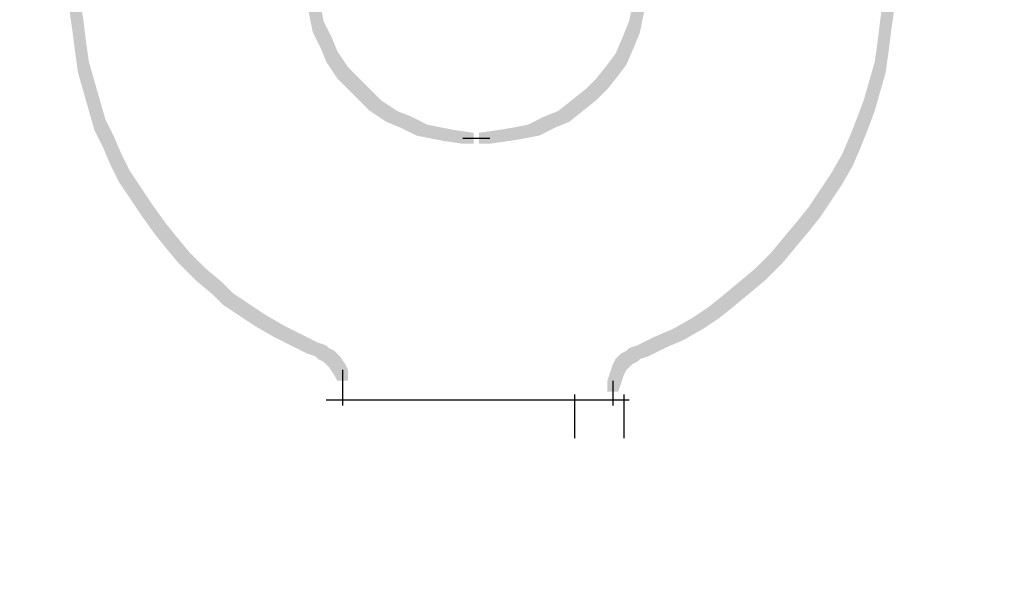
# Model space of a CAD drawing. Extents: x 13 to 186, y 5 to 270.
# Drawn here: x 101 to 131, y 68 to 85 of the extents above; entities that cross this region are included whole.
import ezdxf

# ---------------------------------------------------------------- set-up
doc = ezdxf.new("R2010")
doc.units = 0
doc.layers.add('LAYER_1', color=160, linetype='Continuous')

# ---------------------------------------------------------------- blocks, each defined once
blk = doc.blocks.new('AI9-BLK16')
at = {"layer": 'LAYER_1'}
h = blk.add_hatch(color=7, dxfattribs=at)
h.dxf.hatch_style = 2
h.paths.add_polyline_path([(9.483, 13.462), (9.821, 13.462), (9.821, 13.124), (9.313, 13.039), (8.975, 13.039), (8.975, 13.377)], is_closed=False)
h = blk.add_hatch(color=7, dxfattribs=at)
h.dxf.hatch_style = 2
h.paths.add_polyline_path([(7.959, 13.208), (8.297, 13.208), (8.297, 12.869), (7.705, 12.7), (7.366, 12.7), (7.366, 13.039)], is_closed=False)
h = blk.add_hatch(color=7, dxfattribs=at)
h.dxf.hatch_style = 2
h.paths.add_polyline_path([(8.467, 13.293), (8.805, 13.293), (8.805, 12.954), (8.297, 12.869), (7.959, 12.869), (7.959, 13.208)], is_closed=False)
h = blk.add_hatch(color=7, dxfattribs=at)
h.dxf.hatch_style = 2
h.paths.add_polyline_path([(8.975, 13.377), (9.313, 13.377), (9.313, 13.039), (8.805, 12.954), (8.467, 12.954), (8.467, 13.293)], is_closed=False)
h = blk.add_hatch(color=7, dxfattribs=at)
h.dxf.hatch_style = 2
h.paths.add_polyline_path([(6.943, 12.869), (7.281, 12.869), (7.281, 12.531), (6.774, 12.362), (6.435, 12.362), (6.435, 12.7)], is_closed=False)
h = blk.add_hatch(color=7, dxfattribs=at)
h.dxf.hatch_style = 2
h.paths.add_polyline_path([(7.366, 13.039), (7.705, 13.039), (7.705, 12.7), (7.281, 12.531), (6.943, 12.531), (6.943, 12.869)], is_closed=False)
h = blk.add_hatch(color=7, dxfattribs=at)
h.dxf.hatch_style = 2
h.paths.add_polyline_path([(6.012, 12.531), (6.35, 12.531), (6.35, 12.192), (5.927, 12.023), (5.588, 12.023), (5.588, 12.362)], is_closed=False)
h = blk.add_hatch(color=7, dxfattribs=at)
h.dxf.hatch_style = 2
h.paths.add_polyline_path([(6.435, 12.7), (6.774, 12.7), (6.774, 12.362), (6.35, 12.192), (6.012, 12.192), (6.012, 12.531)], is_closed=False)
h = blk.add_hatch(color=7, dxfattribs=at)
h.dxf.hatch_style = 2
h.paths.add_polyline_path([(5.588, 12.362), (5.927, 12.362), (5.927, 12.023), (5.503, 11.769), (5.165, 11.769), (5.165, 12.107)], is_closed=False)
h = blk.add_hatch(color=7, dxfattribs=at)
h.dxf.hatch_style = 2
h.paths.add_polyline_path([(5.165, 12.107), (5.503, 12.107), (5.503, 11.769), (5.08, 11.515), (4.741, 11.515), (4.741, 11.853)], is_closed=False)
h = blk.add_hatch(color=7, dxfattribs=at)
h.dxf.hatch_style = 2
h.paths.add_polyline_path([(4.741, 11.853), (5.08, 11.853), (5.08, 11.515), (4.572, 11.176), (4.234, 11.176), (4.234, 11.515)], is_closed=False)
h = blk.add_hatch(color=7, dxfattribs=at)
h.dxf.hatch_style = 2
h.paths.add_polyline_path([(4.234, 11.515), (4.572, 11.515), (4.572, 11.176), (4.149, 10.837), (3.81, 10.837), (3.81, 11.176)], is_closed=False)
h = blk.add_hatch(color=7, dxfattribs=at)
h.dxf.hatch_style = 2
h.paths.add_polyline_path([(3.81, 11.176), (4.149, 11.176), (4.149, 10.837), (3.725, 10.499), (3.387, 10.499), (3.387, 10.837)], is_closed=False)
h = blk.add_hatch(color=7, dxfattribs=at)
h.dxf.hatch_style = 2
h.paths.add_polyline_path([(3.387, 10.837), (3.725, 10.837), (3.725, 10.499), (3.387, 10.16), (3.048, 10.16), (3.048, 10.499)], is_closed=False)
h = blk.add_hatch(color=7, dxfattribs=at)
h.dxf.hatch_style = 2
h.paths.add_polyline_path([(3.048, 10.499), (3.387, 10.499), (3.387, 10.16), (3.218, 9.991), (2.879, 9.991), (2.879, 10.33)], is_closed=False)
h = blk.add_hatch(color=7, dxfattribs=at)
h.dxf.hatch_style = 2
h.paths.add_polyline_path([(2.879, 10.33), (3.218, 10.33), (3.218, 9.991), (2.963, 9.737), (2.625, 9.737), (2.625, 10.075)], is_closed=False)
h = blk.add_hatch(color=7, dxfattribs=at)
h.dxf.hatch_style = 2
h.paths.add_polyline_path([(2.625, 10.075), (2.963, 10.075), (2.963, 9.737), (2.455, 9.144), (2.117, 9.144), (2.117, 9.483)], is_closed=False)
h = blk.add_hatch(color=7, dxfattribs=at)
h.dxf.hatch_style = 2
h.paths.add_polyline_path([(2.117, 9.483), (2.455, 9.483), (2.455, 9.144), (1.947, 8.551), (1.609, 8.551), (1.609, 8.89)], is_closed=False)
h = blk.add_hatch(color=7, dxfattribs=at)
h.dxf.hatch_style = 2
h.paths.add_polyline_path([(1.609, 8.89), (1.947, 8.89), (1.947, 8.551), (1.524, 7.874), (1.185, 7.874), (1.185, 8.213)], is_closed=False)
h = blk.add_hatch(color=7, dxfattribs=at)
h.dxf.hatch_style = 2
h.paths.add_polyline_path([(1.185, 8.213), (1.524, 8.213), (1.524, 7.874), (1.185, 7.281), (0.847, 7.281), (0.847, 7.62)], is_closed=False)
h = blk.add_hatch(color=7, dxfattribs=at)
h.dxf.hatch_style = 2
h.paths.add_polyline_path([(0.847, 7.62), (1.185, 7.62), (1.185, 7.281), (0.847, 6.519), (0.508, 6.519), (0.508, 6.858)], is_closed=False)
h = blk.add_hatch(color=7, dxfattribs=at)
h.dxf.hatch_style = 2
h.paths.add_polyline_path([(0.508, 6.858), (0.847, 6.858), (0.847, 6.519), (0.593, 5.842), (0.254, 5.842), (0.254, 6.181)], is_closed=False)
h = blk.add_hatch(color=7, dxfattribs=at)
h.dxf.hatch_style = 2
h.paths.add_polyline_path([(8.721, 6.519), (9.059, 6.519), (9.059, 6.181), (8.721, 6.012), (8.382, 6.012), (8.382, 6.35)], is_closed=False)
h = blk.add_hatch(color=7, dxfattribs=at)
h.dxf.hatch_style = 2
h.paths.add_polyline_path([(9.144, 6.604), (9.483, 6.604), (9.483, 6.265), (9.059, 6.181), (8.721, 6.181), (8.721, 6.519)], is_closed=False)
h = blk.add_hatch(color=7, dxfattribs=at)
h.dxf.hatch_style = 2
h.paths.add_polyline_path([(0.254, 6.181), (0.593, 6.181), (0.593, 5.842), (0.424, 5.165), (0.085, 5.165), (0.085, 5.503)], is_closed=False)
h = blk.add_hatch(color=7, dxfattribs=at)
h.dxf.hatch_style = 2
h.paths.add_polyline_path([(8.382, 6.35), (8.721, 6.35), (8.721, 6.012), (8.382, 5.757), (8.043, 5.757), (8.043, 6.096)], is_closed=False)
h = blk.add_hatch(color=7, dxfattribs=at)
h.dxf.hatch_style = 2
h.paths.add_polyline_path([(7.874, 5.927), (8.213, 5.927), (8.213, 5.588), (8.043, 5.419), (7.705, 5.419), (7.705, 5.757)], is_closed=False)
h = blk.add_hatch(color=7, dxfattribs=at)
h.dxf.hatch_style = 2
h.paths.add_polyline_path([(8.043, 6.096), (8.382, 6.096), (8.382, 5.757), (8.213, 5.588), (7.874, 5.588), (7.874, 5.927)], is_closed=False)
h = blk.add_hatch(color=7, dxfattribs=at)
h.dxf.hatch_style = 2
h.paths.add_polyline_path([(0.085, 5.503), (0.424, 5.503), (0.424, 5.165), (0.339, 4.742), (0, 4.742), (0, 5.08)], is_closed=False)
h = blk.add_hatch(color=7, dxfattribs=at)
h.dxf.hatch_style = 2
h.paths.add_polyline_path([(7.705, 5.757), (8.043, 5.757), (8.043, 5.419), (7.79, 4.995), (7.451, 4.995), (7.451, 5.334)], is_closed=False)
h = blk.add_hatch(color=7, dxfattribs=at)
h.dxf.hatch_style = 2
h.paths.add_polyline_path([(7.451, 5.334), (7.79, 5.334), (7.79, 4.995), (7.705, 4.826), (7.366, 4.826), (7.366, 5.165)], is_closed=False)
h = blk.add_hatch(color=7, dxfattribs=at)
h.dxf.hatch_style = 2
h.paths.add_polyline_path([(-10.583, -8.213), (-10.245, -8.213), (-10.16, -8.805), (-10.16, -9.144), (-10.498, -9.144), (-10.583, -8.551)], is_closed=False)
h = blk.add_hatch(color=7, dxfattribs=at)
h.dxf.hatch_style = 2
h.paths.add_polyline_path([(-0.254, -8.213), (0.085, -8.213), (0.085, -8.551), (0, -9.144), (-0.338, -9.144), (-0.338, -8.805)], is_closed=False)
h = blk.add_hatch(color=7, dxfattribs=at)
h.dxf.hatch_style = 2
h.paths.add_polyline_path([(-10.498, -8.805), (-10.16, -8.805), (-10.075, -9.229), (-10.075, -9.567), (-10.414, -9.567), (-10.498, -9.144)], is_closed=False)
h = blk.add_hatch(color=7, dxfattribs=at)
h.dxf.hatch_style = 2
h.paths.add_polyline_path([(-0.338, -8.805), (0, -8.805), (0, -9.144), (-0.085, -9.567), (-0.423, -9.567), (-0.423, -9.229)], is_closed=False)
h = blk.add_hatch(color=7, dxfattribs=at)
h.dxf.hatch_style = 2
h.paths.add_polyline_path([(-10.414, -9.229), (-10.075, -9.229), (-9.991, -9.652), (-9.991, -9.99), (-10.329, -9.99), (-10.414, -9.567)], is_closed=False)
h = blk.add_hatch(color=7, dxfattribs=at)
h.dxf.hatch_style = 2
h.paths.add_polyline_path([(-0.423, -9.229), (-0.085, -9.229), (-0.085, -9.567), (-0.169, -9.99), (-0.508, -9.99), (-0.508, -9.652)], is_closed=False)
h = blk.add_hatch(color=7, dxfattribs=at)
h.dxf.hatch_style = 2
h.paths.add_polyline_path([(-10.329, -9.652), (-9.991, -9.652), (-9.736, -10.16), (-9.736, -10.499), (-10.075, -10.499), (-10.329, -9.99)], is_closed=False)
h = blk.add_hatch(color=7, dxfattribs=at)
h.dxf.hatch_style = 2
h.paths.add_polyline_path([(-0.508, -9.652), (-0.169, -9.652), (-0.169, -9.99), (-0.338, -10.414), (-0.677, -10.414), (-0.677, -10.075)], is_closed=False)
h = blk.add_hatch(color=7, dxfattribs=at)
h.dxf.hatch_style = 2
h.paths.add_polyline_path([(-0.677, -10.075), (-0.338, -10.075), (-0.338, -10.414), (-0.593, -11.007), (-0.931, -11.007), (-0.931, -10.668)], is_closed=False)
h = blk.add_hatch(color=7, dxfattribs=at)
h.dxf.hatch_style = 2
h.paths.add_polyline_path([(-10.075, -10.16), (-9.736, -10.16), (-9.567, -10.584), (-9.567, -10.922), (-9.906, -10.922), (-10.075, -10.499)], is_closed=False)
h = blk.add_hatch(color=7, dxfattribs=at)
h.dxf.hatch_style = 2
h.paths.add_polyline_path([(-9.906, -10.584), (-9.567, -10.584), (-9.229, -11.091), (-9.229, -11.43), (-9.567, -11.43), (-9.906, -10.922)], is_closed=False)
h = blk.add_hatch(color=7, dxfattribs=at)
h.dxf.hatch_style = 2
h.paths.add_polyline_path([(-0.931, -10.668), (-0.593, -10.668), (-0.593, -11.007), (-0.847, -11.346), (-1.185, -11.346), (-1.185, -11.007)], is_closed=False)
h = blk.add_hatch(color=7, dxfattribs=at)
h.dxf.hatch_style = 2
h.paths.add_polyline_path([(-9.567, -11.091), (-9.229, -11.091), (-8.89, -11.43), (-8.89, -11.769), (-9.229, -11.769), (-9.567, -11.43)], is_closed=False)
h = blk.add_hatch(color=7, dxfattribs=at)
h.dxf.hatch_style = 2
h.paths.add_polyline_path([(-1.185, -11.007), (-0.847, -11.007), (-0.847, -11.346), (-1.185, -11.769), (-1.524, -11.769), (-1.524, -11.43)], is_closed=False)
h = blk.add_hatch(color=7, dxfattribs=at)
h.dxf.hatch_style = 2
h.paths.add_polyline_path([(-9.229, -11.43), (-8.89, -11.43), (-8.721, -11.599), (-8.721, -11.938), (-9.059, -11.938), (-9.229, -11.769)], is_closed=False)
h = blk.add_hatch(color=7, dxfattribs=at)
h.dxf.hatch_style = 2
h.paths.add_polyline_path([(-9.059, -11.599), (-8.721, -11.599), (-8.551, -11.769), (-8.551, -12.107), (-8.89, -12.107), (-9.059, -11.938)], is_closed=False)
h = blk.add_hatch(color=7, dxfattribs=at)
h.dxf.hatch_style = 2
h.paths.add_polyline_path([(-1.693, -11.599), (-1.354, -11.599), (-1.354, -11.938), (-1.524, -12.107), (-1.863, -12.107), (-1.863, -11.769)], is_closed=False)
h = blk.add_hatch(color=7, dxfattribs=at)
h.dxf.hatch_style = 2
h.paths.add_polyline_path([(-1.524, -11.43), (-1.185, -11.43), (-1.185, -11.769), (-1.354, -11.938), (-1.693, -11.938), (-1.693, -11.599)], is_closed=False)
h = blk.add_hatch(color=7, dxfattribs=at)
h.dxf.hatch_style = 2
h.paths.add_polyline_path([(-8.89, -11.769), (-8.551, -11.769), (-8.213, -12.107), (-8.213, -12.446), (-8.551, -12.446), (-8.89, -12.107)], is_closed=False)
h = blk.add_hatch(color=7, dxfattribs=at)
h.dxf.hatch_style = 2
h.paths.add_polyline_path([(-1.863, -11.769), (-1.524, -11.769), (-1.524, -12.107), (-1.947, -12.446), (-2.286, -12.446), (-2.286, -12.107)], is_closed=False)
h = blk.add_hatch(color=7, dxfattribs=at)
h.dxf.hatch_style = 2
h.paths.add_polyline_path([(-8.551, -12.107), (-8.213, -12.107), (-7.704, -12.446), (-7.704, -12.784), (-8.043, -12.784), (-8.551, -12.446)], is_closed=False)
h = blk.add_hatch(color=7, dxfattribs=at)
h.dxf.hatch_style = 2
h.paths.add_polyline_path([(-2.286, -12.107), (-1.947, -12.107), (-1.947, -12.446), (-2.371, -12.784), (-2.709, -12.784), (-2.709, -12.446)], is_closed=False)
h = blk.add_hatch(color=7, dxfattribs=at)
h.dxf.hatch_style = 2
h.paths.add_polyline_path([(-8.043, -12.446), (-7.704, -12.446), (-7.281, -12.615), (-7.281, -12.954), (-7.62, -12.954), (-8.043, -12.784)], is_closed=False)
h = blk.add_hatch(color=7, dxfattribs=at)
h.dxf.hatch_style = 2
h.paths.add_polyline_path([(-2.709, -12.446), (-2.371, -12.446), (-2.371, -12.784), (-2.794, -12.954), (-3.132, -12.954), (-3.132, -12.615)], is_closed=False)
h = blk.add_hatch(color=7, dxfattribs=at)
h.dxf.hatch_style = 2
h.paths.add_polyline_path([(-7.62, -12.615), (-7.281, -12.615), (-6.773, -12.869), (-6.773, -13.208), (-7.112, -13.208), (-7.62, -12.954)], is_closed=False)
h = blk.add_hatch(color=7, dxfattribs=at)
h.dxf.hatch_style = 2
h.paths.add_polyline_path([(-3.132, -12.615), (-2.794, -12.615), (-2.794, -12.954), (-3.302, -13.208), (-3.641, -13.208), (-3.641, -12.869)], is_closed=False)
h = blk.add_hatch(color=7, dxfattribs=at)
h.dxf.hatch_style = 2
h.paths.add_polyline_path([(-7.112, -12.869), (-6.773, -12.869), (-6.35, -12.954), (-6.35, -13.293), (-6.688, -13.293), (-7.112, -13.208)], is_closed=False)
h = blk.add_hatch(color=7, dxfattribs=at)
h.dxf.hatch_style = 2
h.paths.add_polyline_path([(-6.688, -12.954), (-6.35, -12.954), (-5.926, -13.038), (-5.926, -13.377), (-6.265, -13.377), (-6.688, -13.293)], is_closed=False)
h = blk.add_hatch(color=7, dxfattribs=at)
h.dxf.hatch_style = 2
h.paths.add_polyline_path([(-6.265, -13.038), (-5.926, -13.038), (-5.334, -13.123), (-5.334, -13.462), (-5.673, -13.462), (-6.265, -13.377)], is_closed=False)
h = blk.add_hatch(color=7, dxfattribs=at)
h.dxf.hatch_style = 2
h.paths.add_polyline_path([(-4.572, -13.038), (-4.233, -13.038), (-4.233, -13.377), (-4.826, -13.462), (-5.165, -13.462), (-5.165, -13.123)], is_closed=False)
h = blk.add_hatch(color=7, dxfattribs=at)
h.dxf.hatch_style = 2
h.paths.add_polyline_path([(-4.064, -12.954), (-3.725, -12.954), (-3.725, -13.293), (-4.233, -13.377), (-4.572, -13.377), (-4.572, -13.038)], is_closed=False)
h = blk.add_hatch(color=7, dxfattribs=at)
h.dxf.hatch_style = 2
h.paths.add_polyline_path([(-3.641, -12.869), (-3.302, -12.869), (-3.302, -13.208), (-3.725, -13.293), (-4.064, -13.293), (-4.064, -12.954)], is_closed=False)
at = {"layer": 'LAYER_1', "color": 7}
for p, q in [((9.483, 13.293), (10.329, 13.293)), ((9.991, 13.293), (10.584, 13.293)), ((9.144, 6.435), (9.652, 6.435)), ((-10.414, -7.874), (-10.414, -8.297)), ((-0.085, -7.874), (-0.085, -8.297)), ((-10.414, -7.958), (-10.414, -8.551)), ((-0.085, -7.958), (-0.085, -8.551)), ((-5.673, -13.293), (-5.08, -13.293)), ((-5.419, -13.293), (-4.826, -13.293))]:
    blk.add_line(p, q, dxfattribs=at)
blk.add_open_spline([(-10.414, 5.503), (-10.414, -3.751), (-10.414, -8.382), (-10.414, -8.382)], degree=3, dxfattribs=at)
blk = doc.blocks.new('AI9-BLK2')
at = {"layer": 'LAYER_1'}
h = blk.add_hatch(color=7, dxfattribs=at)
h.dxf.hatch_style = 2
h.paths.add_polyline_path([(-26.882, -6.435), (-26.543, -6.435), (-26.458, -7.027), (-26.458, -7.365), (-26.797, -7.365), (-26.882, -6.773)], is_closed=False)
h = blk.add_hatch(color=7, dxfattribs=at)
h.dxf.hatch_style = 2
h.paths.add_polyline_path([(-1.651, -6.435), (-1.312, -6.435), (-1.312, -6.773), (-1.397, -7.365), (-1.736, -7.365), (-1.736, -7.027)], is_closed=False)
h = blk.add_hatch(color=7, dxfattribs=at)
h.dxf.hatch_style = 2
h.paths.add_polyline_path([(-26.797, -7.027), (-26.458, -7.027), (-26.374, -7.704), (-26.374, -8.043), (-26.712, -8.043), (-26.797, -7.365)], is_closed=False)
h = blk.add_hatch(color=7, dxfattribs=at)
h.dxf.hatch_style = 2
h.paths.add_polyline_path([(-1.736, -7.027), (-1.397, -7.027), (-1.397, -7.365), (-1.482, -8.043), (-1.82, -8.043), (-1.82, -7.704)], is_closed=False)
h = blk.add_hatch(color=7, dxfattribs=at)
h.dxf.hatch_style = 2
h.paths.add_polyline_path([(-26.712, -7.704), (-26.374, -7.704), (-26.289, -8.297), (-26.289, -8.636), (-26.627, -8.636), (-26.712, -8.043)], is_closed=False)
h = blk.add_hatch(color=7, dxfattribs=at)
h.dxf.hatch_style = 2
h.paths.add_polyline_path([(-1.82, -7.704), (-1.482, -7.704), (-1.482, -8.043), (-1.566, -8.636), (-1.905, -8.636), (-1.905, -8.297)], is_closed=False)
h = blk.add_hatch(color=7, dxfattribs=at)
h.dxf.hatch_style = 2
h.paths.add_polyline_path([(-26.627, -8.297), (-26.289, -8.297), (-26.12, -8.89), (-26.12, -9.229), (-26.458, -9.229), (-26.627, -8.636)], is_closed=False)
h = blk.add_hatch(color=7, dxfattribs=at)
h.dxf.hatch_style = 2
h.paths.add_polyline_path([(-1.905, -8.297), (-1.566, -8.297), (-1.566, -8.636), (-1.736, -9.229), (-2.074, -9.229), (-2.074, -8.89)], is_closed=False)
h = blk.add_hatch(color=7, dxfattribs=at)
h.dxf.hatch_style = 2
h.paths.add_polyline_path([(-26.458, -8.89), (-26.12, -8.89), (-25.95, -9.482), (-25.95, -9.821), (-26.289, -9.821), (-26.458, -9.229)], is_closed=False)
h = blk.add_hatch(color=7, dxfattribs=at)
h.dxf.hatch_style = 2
h.paths.add_polyline_path([(-2.074, -8.89), (-1.736, -8.89), (-1.736, -9.229), (-1.905, -9.821), (-2.243, -9.821), (-2.243, -9.482)], is_closed=False)
h = blk.add_hatch(color=7, dxfattribs=at)
h.dxf.hatch_style = 2
h.paths.add_polyline_path([(-26.289, -9.482), (-25.95, -9.482), (-25.781, -10.075), (-25.781, -10.414), (-26.12, -10.414), (-26.289, -9.821)], is_closed=False)
h = blk.add_hatch(color=7, dxfattribs=at)
h.dxf.hatch_style = 2
h.paths.add_polyline_path([(-2.243, -9.482), (-1.905, -9.482), (-1.905, -9.821), (-2.159, -10.498), (-2.498, -10.498), (-2.498, -10.159)], is_closed=False)
h = blk.add_hatch(color=7, dxfattribs=at)
h.dxf.hatch_style = 2
h.paths.add_polyline_path([(-26.12, -10.075), (-25.781, -10.075), (-25.527, -10.583), (-25.527, -10.921), (-25.865, -10.921), (-26.12, -10.414)], is_closed=False)
h = blk.add_hatch(color=7, dxfattribs=at)
h.dxf.hatch_style = 2
h.paths.add_polyline_path([(-2.498, -10.159), (-2.159, -10.159), (-2.159, -10.498), (-2.328, -10.921), (-2.667, -10.921), (-2.667, -10.583)], is_closed=False)
h = blk.add_hatch(color=7, dxfattribs=at)
h.dxf.hatch_style = 2
h.paths.add_polyline_path([(-25.865, -10.583), (-25.527, -10.583), (-25.273, -11.176), (-25.273, -11.515), (-25.612, -11.515), (-25.865, -10.921)], is_closed=False)
h = blk.add_hatch(color=7, dxfattribs=at)
h.dxf.hatch_style = 2
h.paths.add_polyline_path([(-2.667, -10.583), (-2.328, -10.583), (-2.328, -10.921), (-2.582, -11.515), (-2.921, -11.515), (-2.921, -11.176)], is_closed=False)
h = blk.add_hatch(color=7, dxfattribs=at)
h.dxf.hatch_style = 2
h.paths.add_polyline_path([(-25.612, -11.176), (-25.273, -11.176), (-25.019, -11.684), (-25.019, -12.023), (-25.358, -12.023), (-25.612, -11.515)], is_closed=False)
h = blk.add_hatch(color=7, dxfattribs=at)
h.dxf.hatch_style = 2
h.paths.add_polyline_path([(-2.921, -11.176), (-2.582, -11.176), (-2.582, -11.515), (-2.921, -12.107), (-3.26, -12.107), (-3.26, -11.768)], is_closed=False)
h = blk.add_hatch(color=7, dxfattribs=at)
h.dxf.hatch_style = 2
h.paths.add_polyline_path([(-25.358, -11.684), (-25.019, -11.684), (-24.68, -12.192), (-24.68, -12.53), (-25.019, -12.53), (-25.358, -12.023)], is_closed=False)
h = blk.add_hatch(color=7, dxfattribs=at)
h.dxf.hatch_style = 2
h.paths.add_polyline_path([(-3.26, -11.768), (-2.921, -11.768), (-2.921, -12.107), (-3.26, -12.615), (-3.598, -12.615), (-3.598, -12.276)], is_closed=False)
h = blk.add_hatch(color=7, dxfattribs=at)
h.dxf.hatch_style = 2
h.paths.add_polyline_path([(-25.019, -12.192), (-24.68, -12.192), (-24.342, -12.7), (-24.342, -13.038), (-24.68, -13.038), (-25.019, -12.53)], is_closed=False)
h = blk.add_hatch(color=7, dxfattribs=at)
h.dxf.hatch_style = 2
h.paths.add_polyline_path([(-3.598, -12.276), (-3.26, -12.276), (-3.26, -12.615), (-3.598, -13.123), (-3.937, -13.123), (-3.937, -12.785)], is_closed=False)
h = blk.add_hatch(color=7, dxfattribs=at)
h.dxf.hatch_style = 2
h.paths.add_polyline_path([(-24.68, -12.7), (-24.342, -12.7), (-23.918, -13.292), (-23.918, -13.631), (-24.257, -13.631), (-24.68, -13.038)], is_closed=False)
h = blk.add_hatch(color=7, dxfattribs=at)
h.dxf.hatch_style = 2
h.paths.add_polyline_path([(-3.937, -12.785), (-3.598, -12.785), (-3.598, -13.123), (-3.937, -13.547), (-4.276, -13.547), (-4.276, -13.208)], is_closed=False)
h = blk.add_hatch(color=7, dxfattribs=at)
h.dxf.hatch_style = 2
h.paths.add_polyline_path([(-24.257, -13.292), (-23.918, -13.292), (-23.58, -13.715), (-23.58, -14.054), (-23.918, -14.054), (-24.257, -13.631)], is_closed=False)
h = blk.add_hatch(color=7, dxfattribs=at)
h.dxf.hatch_style = 2
h.paths.add_polyline_path([(-4.276, -13.208), (-3.937, -13.208), (-3.937, -13.547), (-4.36, -14.054), (-4.699, -14.054), (-4.699, -13.715)], is_closed=False)
h = blk.add_hatch(color=7, dxfattribs=at)
h.dxf.hatch_style = 2
h.paths.add_polyline_path([(-23.918, -13.715), (-23.58, -13.715), (-23.156, -14.224), (-23.156, -14.562), (-23.495, -14.562), (-23.918, -14.054)], is_closed=False)
h = blk.add_hatch(color=7, dxfattribs=at)
h.dxf.hatch_style = 2
h.paths.add_polyline_path([(-4.699, -13.715), (-4.36, -13.715), (-4.36, -14.054), (-4.784, -14.562), (-5.122, -14.562), (-5.122, -14.224)], is_closed=False)
h = blk.add_hatch(color=7, dxfattribs=at)
h.dxf.hatch_style = 2
h.paths.add_polyline_path([(-23.495, -14.224), (-23.156, -14.224), (-22.902, -14.477), (-22.902, -14.816), (-23.241, -14.816), (-23.495, -14.562)], is_closed=False)
h = blk.add_hatch(color=7, dxfattribs=at)
h.dxf.hatch_style = 2
h.paths.add_polyline_path([(-5.122, -14.224), (-4.784, -14.224), (-4.784, -14.562), (-5.038, -14.816), (-5.376, -14.816), (-5.376, -14.477)], is_closed=False)
h = blk.add_hatch(color=7, dxfattribs=at)
h.dxf.hatch_style = 2
h.paths.add_polyline_path([(-23.241, -14.477), (-22.902, -14.477), (-22.648, -14.732), (-22.648, -15.071), (-22.987, -15.071), (-23.241, -14.816)], is_closed=False)
h = blk.add_hatch(color=7, dxfattribs=at)
h.dxf.hatch_style = 2
h.paths.add_polyline_path([(-5.376, -14.477), (-5.038, -14.477), (-5.038, -14.816), (-5.292, -15.071), (-5.63, -15.071), (-5.63, -14.732)], is_closed=False)
h = blk.add_hatch(color=7, dxfattribs=at)
h.dxf.hatch_style = 2
h.paths.add_polyline_path([(-22.987, -14.732), (-22.648, -14.732), (-22.14, -15.155), (-22.14, -15.494), (-22.479, -15.494), (-22.987, -15.071)], is_closed=False)
h = blk.add_hatch(color=7, dxfattribs=at)
h.dxf.hatch_style = 2
h.paths.add_polyline_path([(-5.63, -14.732), (-5.292, -14.732), (-5.292, -15.071), (-5.799, -15.494), (-6.138, -15.494), (-6.138, -15.155)], is_closed=False)
h = blk.add_hatch(color=7, dxfattribs=at)
h.dxf.hatch_style = 2
h.paths.add_polyline_path([(-22.479, -15.155), (-22.14, -15.155), (-21.802, -15.494), (-21.802, -15.832), (-22.14, -15.832), (-22.479, -15.494)], is_closed=False)
h = blk.add_hatch(color=7, dxfattribs=at)
h.dxf.hatch_style = 2
h.paths.add_polyline_path([(-6.138, -15.155), (-5.799, -15.155), (-5.799, -15.494), (-6.308, -15.917), (-6.646, -15.917), (-6.646, -15.579)], is_closed=False)
h = blk.add_hatch(color=7, dxfattribs=at)
h.dxf.hatch_style = 2
h.paths.add_polyline_path([(-22.14, -15.494), (-21.802, -15.494), (-21.294, -15.832), (-21.294, -16.171), (-21.632, -16.171), (-22.14, -15.832)], is_closed=False)
h = blk.add_hatch(color=7, dxfattribs=at)
h.dxf.hatch_style = 2
h.paths.add_polyline_path([(-6.646, -15.579), (-6.308, -15.579), (-6.308, -15.917), (-6.731, -16.256), (-7.07, -16.256), (-7.07, -15.917)], is_closed=False)
h = blk.add_hatch(color=7, dxfattribs=at)
h.dxf.hatch_style = 2
h.paths.add_polyline_path([(-21.632, -15.832), (-21.294, -15.832), (-20.786, -16.171), (-20.786, -16.509), (-21.124, -16.509), (-21.632, -16.171)], is_closed=False)
h = blk.add_hatch(color=7, dxfattribs=at)
h.dxf.hatch_style = 2
h.paths.add_polyline_path([(-21.124, -16.171), (-20.786, -16.171), (-20.193, -16.509), (-20.193, -16.848), (-20.532, -16.848), (-21.124, -16.509)], is_closed=False)
h = blk.add_hatch(color=7, dxfattribs=at)
h.dxf.hatch_style = 2
h.paths.add_polyline_path([(-7.07, -15.917), (-6.731, -15.917), (-6.731, -16.256), (-7.239, -16.594), (-7.577, -16.594), (-7.577, -16.256)], is_closed=False)
h = blk.add_hatch(color=7, dxfattribs=at)
h.dxf.hatch_style = 2
h.paths.add_polyline_path([(-7.577, -16.256), (-7.239, -16.256), (-7.239, -16.594), (-7.832, -16.933), (-8.17, -16.933), (-8.17, -16.594)], is_closed=False)
h = blk.add_hatch(color=7, dxfattribs=at)
h.dxf.hatch_style = 2
h.paths.add_polyline_path([(-20.532, -16.509), (-20.193, -16.509), (-19.685, -16.764), (-19.685, -17.103), (-20.024, -17.103), (-20.532, -16.848)], is_closed=False)
h = blk.add_hatch(color=7, dxfattribs=at)
h.dxf.hatch_style = 2
h.paths.add_polyline_path([(-20.024, -16.764), (-19.685, -16.764), (-19.177, -17.018), (-19.177, -17.356), (-19.515, -17.356), (-20.024, -17.103)], is_closed=False)
h = blk.add_hatch(color=7, dxfattribs=at)
h.dxf.hatch_style = 2
h.paths.add_polyline_path([(-8.17, -16.594), (-7.832, -16.594), (-7.832, -16.933), (-8.424, -17.187), (-8.763, -17.187), (-8.763, -16.848)], is_closed=False)
h = blk.add_hatch(color=7, dxfattribs=at)
h.dxf.hatch_style = 2
h.paths.add_polyline_path([(-19.515, -17.018), (-19.177, -17.018), (-18.923, -17.103), (-18.923, -17.441), (-19.262, -17.441), (-19.515, -17.356)], is_closed=False)
h = blk.add_hatch(color=7, dxfattribs=at)
h.dxf.hatch_style = 2
h.paths.add_polyline_path([(-19.262, -17.103), (-18.923, -17.103), (-18.838, -17.187), (-18.838, -17.526), (-19.177, -17.526), (-19.262, -17.441)], is_closed=False)
h = blk.add_hatch(color=7, dxfattribs=at)
h.dxf.hatch_style = 2
h.paths.add_polyline_path([(-9.271, -17.103), (-8.932, -17.103), (-8.932, -17.441), (-9.186, -17.526), (-9.525, -17.526), (-9.525, -17.187)], is_closed=False)
h = blk.add_hatch(color=7, dxfattribs=at)
h.dxf.hatch_style = 2
h.paths.add_polyline_path([(-8.763, -16.848), (-8.424, -16.848), (-8.424, -17.187), (-8.932, -17.441), (-9.271, -17.441), (-9.271, -17.103)], is_closed=False)
h = blk.add_hatch(color=7, dxfattribs=at)
h.dxf.hatch_style = 2
h.paths.add_polyline_path([(-19.177, -17.187), (-18.838, -17.187), (-18.669, -17.271), (-18.669, -17.61), (-19.008, -17.61), (-19.177, -17.526)], is_closed=False)
h = blk.add_hatch(color=7, dxfattribs=at)
h.dxf.hatch_style = 2
h.paths.add_polyline_path([(-19.008, -17.271), (-18.669, -17.271), (-18.584, -17.356), (-18.584, -17.695), (-18.923, -17.695), (-19.008, -17.61)], is_closed=False)
h = blk.add_hatch(color=7, dxfattribs=at)
h.dxf.hatch_style = 2
h.paths.add_polyline_path([(-18.923, -17.356), (-18.584, -17.356), (-18.5, -17.441), (-18.5, -17.78), (-18.838, -17.78), (-18.923, -17.695)], is_closed=False)
h = blk.add_hatch(color=7, dxfattribs=at)
h.dxf.hatch_style = 2
h.paths.add_polyline_path([(-9.779, -17.356), (-9.44, -17.356), (-9.44, -17.695), (-9.525, -17.78), (-9.864, -17.78), (-9.864, -17.441)], is_closed=False)
h = blk.add_hatch(color=7, dxfattribs=at)
h.dxf.hatch_style = 2
h.paths.add_polyline_path([(-9.61, -17.271), (-9.271, -17.271), (-9.271, -17.61), (-9.44, -17.695), (-9.779, -17.695), (-9.779, -17.356)], is_closed=False)
h = blk.add_hatch(color=7, dxfattribs=at)
h.dxf.hatch_style = 2
h.paths.add_polyline_path([(-9.525, -17.187), (-9.186, -17.187), (-9.186, -17.526), (-9.271, -17.61), (-9.61, -17.61), (-9.61, -17.271)], is_closed=False)
h = blk.add_hatch(color=7, dxfattribs=at)
h.dxf.hatch_style = 2
h.paths.add_polyline_path([(-18.838, -17.441), (-18.5, -17.441), (-18.33, -17.695), (-18.33, -18.034), (-18.669, -18.034), (-18.838, -17.78)], is_closed=False)
h = blk.add_hatch(color=7, dxfattribs=at)
h.dxf.hatch_style = 2
h.paths.add_polyline_path([(-18.669, -17.695), (-18.33, -17.695), (-18.246, -17.865), (-18.246, -18.203), (-18.584, -18.203), (-18.669, -18.034)], is_closed=False)
h = blk.add_hatch(color=7, dxfattribs=at)
h.dxf.hatch_style = 2
h.paths.add_polyline_path([(-10.033, -17.695), (-9.694, -17.695), (-9.694, -18.034), (-9.779, -18.288), (-10.118, -18.288), (-10.118, -17.949)], is_closed=False)
h = blk.add_hatch(color=7, dxfattribs=at)
h.dxf.hatch_style = 2
h.paths.add_polyline_path([(-9.948, -17.526), (-9.61, -17.526), (-9.61, -17.865), (-9.694, -18.034), (-10.033, -18.034), (-10.033, -17.695)], is_closed=False)
h = blk.add_hatch(color=7, dxfattribs=at)
h.dxf.hatch_style = 2
h.paths.add_polyline_path([(-9.864, -17.441), (-9.525, -17.441), (-9.525, -17.78), (-9.61, -17.865), (-9.948, -17.865), (-9.948, -17.526)], is_closed=False)
h = blk.add_hatch(color=7, dxfattribs=at)
h.dxf.hatch_style = 2
h.paths.add_polyline_path([(-10.118, -17.949), (-9.779, -17.949), (-9.779, -18.288), (-9.864, -18.542), (-10.202, -18.542), (-10.202, -18.203)], is_closed=False)
at = {"layer": 'LAYER_1', "color": 7}
for p, q in [((-18.415, -17.865), (-18.415, -18.457)), ((-18.415, -18.118), (-18.415, -18.542)), ((-18.415, -18.203), (-18.415, -18.965)), ((-10.033, -18.203), (-10.033, -18.626)), ((-10.033, -18.288), (-10.033, -18.965)), ((-11.218, -18.626), (-11.218, -19.981)), ((-9.694, -18.626), (-9.694, -19.981)), ((-18.923, -18.796), (-9.525, -18.796))]:
    blk.add_line(p, q, dxfattribs=at)
blk = doc.blocks.new('AI9-BLK1')
at = {"layer": 'LAYER_1', "color": 7}
blk.add_open_spline([(52.724, 72.922), (52.724, -24.216), (52.724, -72.79), (52.724, -72.79), (52.724, -72.79), (35.126, -72.79), (-0.066, -72.79), (-35.261, -72.79), (-52.856, -72.79), (-52.856, -72.79)], degree=3, knots=[0, 0, 0, 0, 1, 1, 1, 2, 2, 2, 3, 3, 3, 3], dxfattribs=at)

msp = doc.modelspace()

# ---------------------------------------------------------------- block references
at = {"layer": 'LAYER_1', "color": 7}
for name, p in [('AI9-BLK1', (102.934, 109.835)), ('AI9-BLK2', (129.2, 92.079)), ('AI9-BLK16', (120.183, 94.703))]:
    msp.add_blockref(name, p, dxfattribs=at)

doc.saveas('drawing.dxf')
